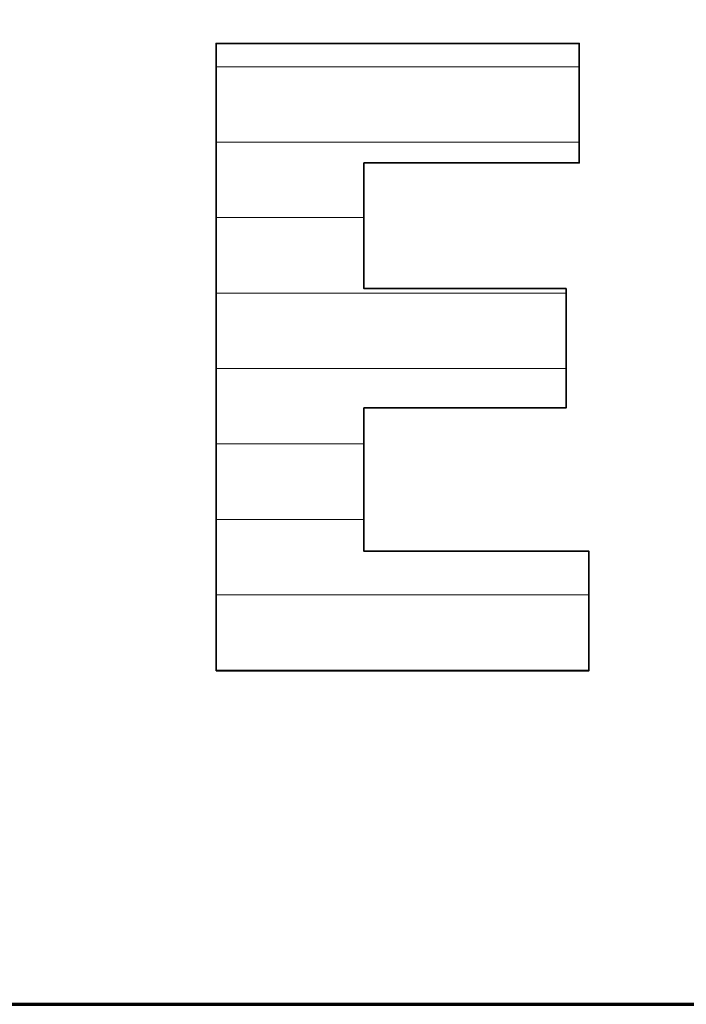
# Model space of a CAD drawing. Units: millimetres. Extents: x 0 to 24042, y 0 to 16800.
# Drawn here: x 17037 to 17161, y 400 to 583 of the extents above; entities that cross this region are included whole.
import ezdxf

# ---------------------------------------------------------------- set-up
doc = ezdxf.new("R2010")
doc.units = ezdxf.units.MM
doc.header["$MEASUREMENT"] = 0
doc.layers.add('(1) Shape lines', color=7, linetype='Continuous', lineweight=35)
doc.layers.add('(9) Sheet', color=7, linetype='Continuous', lineweight=35)

# ---------------------------------------------------------------- blocks, each defined once
blk = doc.blocks.new('HATCH_928_2cb152bb-d540-4fa3-9aa5-748b7e253066')
at = {"layer": '(1) Shape lines', "color": 0, "lineweight": 9}
for p, q in [((17074.18, 574), (17073.63, 574)), ((17075.94, 560), (17073.63, 560)), ((17077.7, 546), (17073.63, 546)), ((17079.46, 532), (17073.63, 532)), ((17081.22, 518), (17073.63, 518)), ((17082.98, 504), (17073.63, 504)), ((17084.74, 490), (17073.63, 490)), ((17086.5, 476), (17073.63, 476)), ((17088.25, 462), (17073.63, 462))]:
    blk.add_line(p, q, dxfattribs=at)
blk = doc.blocks.new('HATCH_929_9407d44f-2256-4423-aa28-3deedc47535d')
at = {"layer": '(1) Shape lines', "color": 0, "lineweight": 9}
for p, q in [((17088.27, 574), (17074.18, 574)), ((17088.27, 560), (17075.94, 560)), ((17088.27, 546), (17077.7, 546)), ((17088.27, 532), (17079.46, 532)), ((17088.27, 518), (17081.22, 518)), ((17088.27, 504), (17082.98, 504)), ((17088.27, 490), (17084.74, 490)), ((17088.27, 476), (17086.5, 476)), ((17088.27, 462), (17088.25, 462))]:
    blk.add_line(p, q, dxfattribs=at)
blk = doc.blocks.new('HATCH_932_f87b0ee7-e7a1-4f12-9737-4af33023687f')
at = {"layer": '(1) Shape lines', "color": 0, "lineweight": 9}
for p, q in [((17088.32, 574), (17088.27, 574)), ((17088.5, 560), (17088.27, 560)), ((17088.68, 546), (17088.27, 546)), ((17088.87, 532), (17088.27, 532)), ((17089.05, 518), (17088.27, 518)), ((17089.23, 504), (17088.27, 504)), ((17089.41, 490), (17088.27, 490)), ((17089.59, 476), (17088.27, 476)), ((17089.77, 462), (17088.27, 462))]:
    blk.add_line(p, q, dxfattribs=at)
blk = doc.blocks.new('HATCH_933_be31156f-f20d-4657-a842-ac04c5d2cd75')
at = {"layer": '(1) Shape lines', "color": 0, "lineweight": 9}
for p, q in [((17089.77, 574), (17088.32, 574)), ((17089.77, 560), (17088.5, 560)), ((17089.77, 546), (17088.68, 546)), ((17089.77, 532), (17088.87, 532)), ((17089.77, 518), (17089.05, 518)), ((17089.77, 504), (17089.23, 504)), ((17089.77, 490), (17089.41, 490)), ((17089.77, 476), (17089.59, 476)), ((17089.77, 462), (17089.77, 462))]:
    blk.add_line(p, q, dxfattribs=at)
blk = doc.blocks.new('HATCH_936_414dc411-7596-43c1-b027-0eae669d3cda')
at = {"layer": '(1) Shape lines', "color": 0, "lineweight": 9}
for p, q in [((17090.19, 574), (17089.77, 574)), ((17091.54, 560), (17089.77, 560)), ((17092.9, 546), (17089.77, 546)), ((17094.25, 532), (17089.77, 532)), ((17095.61, 518), (17089.77, 518)), ((17096.96, 504), (17089.77, 504)), ((17098.31, 490), (17089.77, 490)), ((17099.67, 476), (17089.77, 476)), ((17101.02, 462), (17089.77, 462))]:
    blk.add_line(p, q, dxfattribs=at)
blk = doc.blocks.new('HATCH_937_d22a1ff3-e638-4170-8165-e1532c28ae07')
at = {"layer": '(1) Shape lines', "color": 0, "lineweight": 9}
for p, q in [((17101.03, 574), (17090.19, 574)), ((17101.03, 560), (17091.54, 560)), ((17101.03, 546), (17092.9, 546)), ((17101.03, 532), (17094.25, 532)), ((17101.03, 518), (17095.61, 518)), ((17101.03, 504), (17096.96, 504)), ((17101.03, 490), (17098.31, 490)), ((17101.03, 476), (17099.67, 476)), ((17101.03, 462), (17101.02, 462))]:
    blk.add_line(p, q, dxfattribs=at)
blk = doc.blocks.new('HATCH_940_4bbcd0d4-b8e4-4a61-8a3f-35d6b0b5ea37')
at = {"layer": '(1) Shape lines', "color": 0, "lineweight": 9}
for p, q in [((17114.71, 476), (17101.03, 476)), ((17138.37, 462), (17101.03, 462))]:
    blk.add_line(p, q, dxfattribs=at)
blk = doc.blocks.new('HATCH_941_7f891fc1-e36a-4563-8740-9a074b415a1c')
at = {"layer": '(1) Shape lines', "color": 0, "lineweight": 9}
for p, q in [((17138.52, 476), (17114.71, 476)), ((17138.52, 462), (17138.37, 462))]:
    blk.add_line(p, q, dxfattribs=at)
blk = doc.blocks.new('HATCH_942_e4cfa25c-ae17-4bed-9173-fd5d7b31fa97')
at = {"layer": '(1) Shape lines', "color": 0, "lineweight": 9}
for p, q in [((17102.46, 532), (17101.03, 532)), ((17126.14, 518), (17101.03, 518))]:
    blk.add_line(p, q, dxfattribs=at)
blk = doc.blocks.new('HATCH_943_9ebf9560-1d15-43db-848f-2a9f163425cc')
at = {"layer": '(1) Shape lines', "color": 0, "lineweight": 9}
for p, q in [((17138.52, 532), (17102.46, 532)), ((17138.52, 518), (17126.14, 518))]:
    blk.add_line(p, q, dxfattribs=at)
blk = doc.blocks.new('HATCH_944_fac078ca-1c54-4675-a8c4-8acdb632f89a')
at = {"layer": '(1) Shape lines', "color": 0, "lineweight": 9}
for p, q in [((17108.36, 574), (17101.03, 574)), ((17132.02, 560), (17101.03, 560))]:
    blk.add_line(p, q, dxfattribs=at)
blk = doc.blocks.new('HATCH_945_30903a08-b598-47ca-9b43-4666fe604d0b')
at = {"layer": '(1) Shape lines', "color": 0, "lineweight": 9}
for p, q in [((17138.52, 574), (17108.36, 574)), ((17138.52, 560), (17132.02, 560))]:
    blk.add_line(p, q, dxfattribs=at)
blk = doc.blocks.new('HATCH_948_c1933686-eadb-4d97-ba64-96bbec5dbe65')
at = {"layer": '(1) Shape lines', "color": 0, "lineweight": 9}
for p, q in [((17139.42, 476), (17138.52, 476)), ((17140.96, 462), (17138.52, 462))]:
    blk.add_line(p, q, dxfattribs=at)
blk = doc.blocks.new('HATCH_949_8916e370-34e0-4c03-a93d-e6585a1aad58')
at = {"layer": '(1) Shape lines', "color": 0, "lineweight": 9}
for p, q in [((17140.97, 476), (17139.42, 476)), ((17140.97, 462), (17140.96, 462))]:
    blk.add_line(p, q, dxfattribs=at)
blk = doc.blocks.new('HATCH_950_8970e8e3-5dc2-4355-8ed5-a75535ff8997')
at = {"layer": '(1) Shape lines', "color": 0, "lineweight": 9}
for p, q in [((17139, 574), (17138.52, 574)), ((17140.55, 560), (17138.52, 560))]:
    blk.add_line(p, q, dxfattribs=at)
blk = doc.blocks.new('HATCH_951_ba245d61-fa47-43bd-a548-51ac14aba53b')
at = {"layer": '(1) Shape lines', "color": 0, "lineweight": 9}
for p, q in [((17140.97, 574), (17139, 574)), ((17140.97, 560), (17140.55, 560))]:
    blk.add_line(p, q, dxfattribs=at)
blk = doc.blocks.new('HATCH_954_473603ef-43e4-4085-a62e-804b4951d569')
at = {"layer": '(1) Shape lines', "color": 0, "lineweight": 9}
for p, q in [((17141.63, 476), (17140.97, 476)), ((17142.76, 462), (17140.97, 462))]:
    blk.add_line(p, q, dxfattribs=at)
blk = doc.blocks.new('HATCH_955_13cde9b8-ccfd-4393-a470-9b0b65267e60')
at = {"layer": '(1) Shape lines', "color": 0, "lineweight": 9}
for p, q in [((17142.77, 476), (17141.63, 476)), ((17142.77, 462), (17142.76, 462))]:
    blk.add_line(p, q, dxfattribs=at)
blk = doc.blocks.new('GROUP_0_14d945d5-2062-4335-baec-0a4d32948846')
at = {"layer": '(9) Sheet', "color": 7, "lineweight": 70, "ltscale": 120}
blk.add_line((800, 400), (23360, 400), dxfattribs=at)
at = {"layer": '(9) Sheet', "color": 7, "linetype": 'Continuous', "lineweight": 70, "ltscale": 120}
blk.add_lwpolyline([(15988.4, 400), (23360, 400), (23360, 2640)], dxfattribs=at)
at = {"layer": '(9) Sheet', "color": 7, "linetype": 'Continuous', "lineweight": 35, "ltscale": 40}
blk.add_lwpolyline([(17073.63, 461.91), (17142.77, 461.91), (17142.77, 484.09), (17101.03, 484.09), (17101.03, 510.68), (17138.52, 510.68), (17138.52, 532.85), (17101.03, 532.85), (17101.03, 556.15), (17140.97, 556.15), (17140.97, 578.34), (17073.63, 578.34)], close=True, dxfattribs=at)
at = {"layer": '(1) Shape lines', "color": 154, "linetype": 'ByBlock'}
for name in ['HATCH_928_2cb152bb-d540-4fa3-9aa5-748b7e253066', 'HATCH_929_9407d44f-2256-4423-aa28-3deedc47535d', 'HATCH_932_f87b0ee7-e7a1-4f12-9737-4af33023687f', 'HATCH_933_be31156f-f20d-4657-a842-ac04c5d2cd75', 'HATCH_936_414dc411-7596-43c1-b027-0eae669d3cda', 'HATCH_937_d22a1ff3-e638-4170-8165-e1532c28ae07', 'HATCH_944_fac078ca-1c54-4675-a8c4-8acdb632f89a', 'HATCH_945_30903a08-b598-47ca-9b43-4666fe604d0b', 'HATCH_950_8970e8e3-5dc2-4355-8ed5-a75535ff8997', 'HATCH_951_ba245d61-fa47-43bd-a548-51ac14aba53b', 'HATCH_942_e4cfa25c-ae17-4bed-9173-fd5d7b31fa97', 'HATCH_943_9ebf9560-1d15-43db-848f-2a9f163425cc', 'HATCH_940_4bbcd0d4-b8e4-4a61-8a3f-35d6b0b5ea37', 'HATCH_941_7f891fc1-e36a-4563-8740-9a074b415a1c', 'HATCH_948_c1933686-eadb-4d97-ba64-96bbec5dbe65', 'HATCH_949_8916e370-34e0-4c03-a93d-e6585a1aad58', 'HATCH_954_473603ef-43e4-4085-a62e-804b4951d569', 'HATCH_955_13cde9b8-ccfd-4393-a470-9b0b65267e60']:
    blk.add_blockref(name, (0, 0), dxfattribs=at)

msp = doc.modelspace()

# ---------------------------------------------------------------- block references
at = {"color": 7, "linetype": 'ByBlock'}
msp.add_blockref('GROUP_0_14d945d5-2062-4335-baec-0a4d32948846', (0, 0), dxfattribs=at)

doc.saveas('drawing.dxf')
